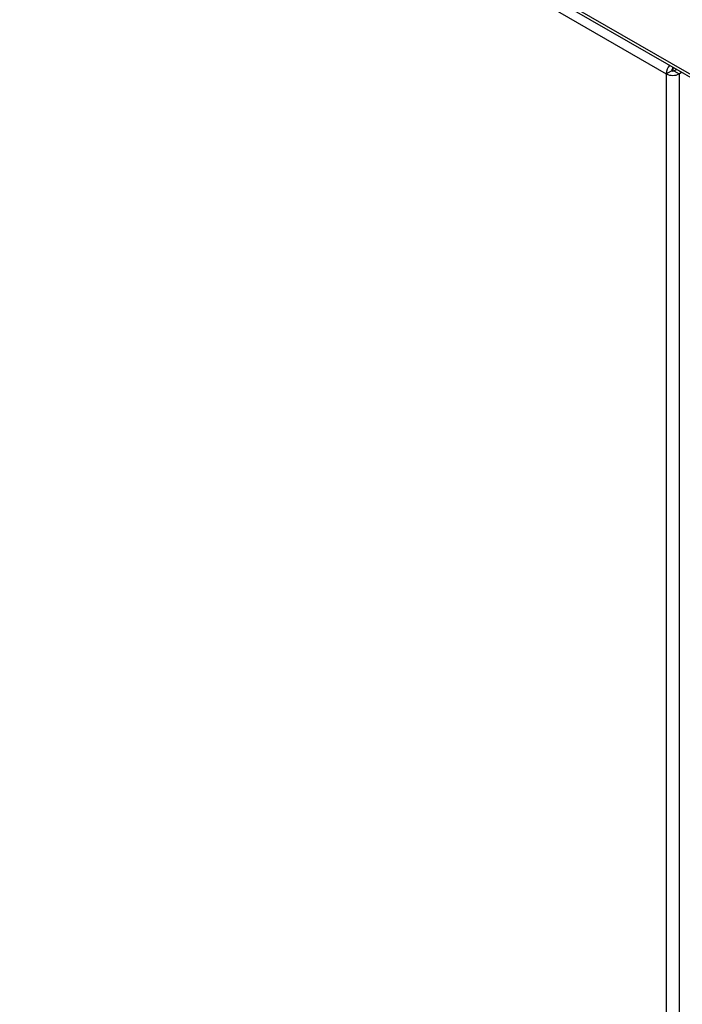
# Model space of a CAD drawing. Units: millimetres. Extents: x 30390 to 88036, y -117614 to 7298.
# Drawn here: x 78881 to 78954, y -83539 to -83431 of the extents above; entities that cross this region are included whole.
import ezdxf

# ---------------------------------------------------------------- set-up
doc = ezdxf.new("R2010")
doc.units = ezdxf.units.MM

msp = doc.modelspace()

# ---------------------------------------------------------------- linework, layer by layer
for p, q in [((77876.95, -82814.97), (79318.03, -83646.89)), ((77877.23, -82815.47), (79318.17, -83647.31)), ((78600.67, -83234.24), (78951.75, -83436.91)), ((78952.46, -83436.34), (78952.46, -83436.19)), ((78952.46, -83436.34), (78952.59, -83436.26)), ((78952.46, -83436.34), (78952.46, -83436.62)), ((78951.75, -83436.91), (78952.32, -83436.59)), ((78951.75, -83436.91), (78951.75, -84061.57)), ((78952.6, -83436.59), (78952.87, -83436.43)), ((78952.6, -83436.59), (78953.17, -83436.91)), ((78953.17, -83436.91), (78953.44, -83436.75)), ((78953.17, -83436.91), (78953.17, -84061.57))]:
    msp.add_line(p, q)
for centre, radius, start, end in [((78953.29, -83436.98), 1.54, 139.7568, 177.3214), ((78952.63, -83436.6), 0.307, 122.6055, 177.3945), ((78952.46, -83435.55), 1.54, 242.6097, 297.3903), ((78952.46, -83436.31), 0.307, 242.6097, 297.3903)]:
    msp.add_arc(centre, radius, start, end)

doc.saveas('drawing.dxf')
